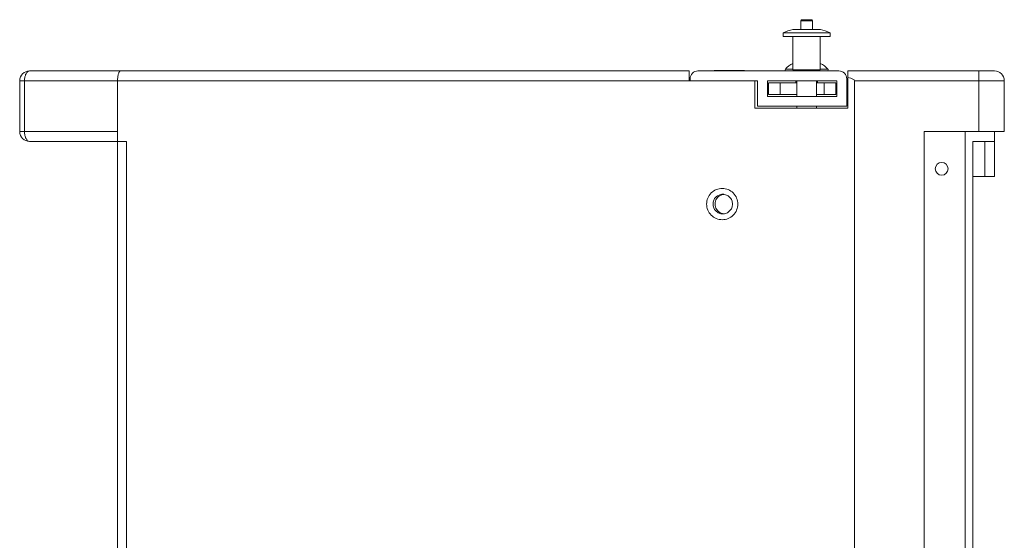
# Model space of a CAD drawing. Extents: x 13 to 460, y 50 to 791.
# Drawn here: x 248 to 323, y 639 to 678 of the extents above; entities that cross this region are included whole.
import ezdxf

# ---------------------------------------------------------------- set-up
doc = ezdxf.new("R2010")
doc.units = 0
doc.header["$MEASUREMENT"] = 0
doc.layers.add('レイヤー 1', color=7, linetype='Continuous', lineweight=0)

msp = doc.modelspace()

# ---------------------------------------------------------------- linework, layer by layer
at = {"layer": 'レイヤー 1', "color": 18, "lineweight": 0, "true_color": 0x040000}
for p, q in [((307.337, 677.534), (307.337, 678.203)), ((307.337, 677.534), (307.337, 678.203)), ((307.337, 678.203), (308.228, 678.203)), ((307.412, 678.278), (308.155, 678.278)), ((308.228, 677.534), (308.228, 678.203)), ((308.228, 677.534), (308.228, 678.203)), ((309.567, 677.286), (305.997, 677.286)), ((309.567, 676.989), (305.997, 676.989)), ((305.998, 676.989), (305.998, 677.286)), ((308.829, 677.534), (306.737, 677.534)), ((306.742, 674.461), (306.742, 676.989)), ((308.824, 674.461), (308.824, 676.989)), ((309.567, 676.989), (309.567, 677.286)), ((248.754, 674.387), (298.861, 674.387)), ((298.861, 674.387), (298.861, 673.644)), ((310.236, 674.387), (299.53, 674.387)), ((303.039, 674.409), (300.78, 674.409)), ((306.742, 674.509), (306.167, 674.509)), ((308.824, 674.461), (306.743, 674.461)), ((307.039, 674.387), (307.039, 674.461)), ((308.527, 674.387), (308.527, 674.461)), ((309.4, 674.509), (308.824, 674.509)), ((310.906, 674.387), (322.057, 674.387)), ((310.906, 671.562), (310.906, 674.386)), ((320.867, 674.387), (320.867, 669.777)), ((248.01, 669.778), (248.01, 673.644)), ((304.065, 673.644), (248.01, 673.644)), ((248.38, 669.778), (248.38, 673.644)), ((255.445, 673.644), (255.445, 624.725)), ((298.936, 673.792), (298.936, 673.644)), ((303.843, 671.562), (303.843, 673.644)), ((304.065, 673.644), (304.065, 671.711)), ((304.809, 672.454), (304.809, 673.644)), ((304.809, 673.644), (310.087, 673.644)), ((304.883, 673.495), (307.04, 673.495)), ((304.883, 672.603), (304.883, 673.494)), ((305.776, 672.603), (305.776, 673.494)), ((306.965, 673.495), (306.965, 673.644)), ((307.039, 672.454), (307.039, 673.644)), ((308.527, 672.454), (308.527, 673.644)), ((308.527, 673.495), (310.012, 673.495)), ((308.6, 673.495), (308.6, 673.644)), ((309.121, 672.603), (309.121, 673.494)), ((310.013, 672.603), (310.013, 673.494)), ((310.088, 673.644), (310.088, 672.454)), ((310.831, 671.711), (310.831, 673.792)), ((311.425, 673.644), (311.425, 635.356)), ((311.425, 673.644), (322.8, 673.644)), ((322.8, 669.778), (322.8, 673.644)), ((310.088, 672.454), (304.81, 672.454)), ((304.883, 672.603), (307.04, 672.603)), ((308.527, 672.603), (310.012, 672.603)), ((304.065, 671.711), (310.83, 671.711)), ((307.039, 671.562), (307.039, 671.711)), ((308.527, 671.562), (308.527, 671.711)), ((310.906, 671.562), (303.842, 671.562)), ((255.445, 669.778), (248.01, 669.778)), ((322.8, 669.778), (316.703, 669.778)), ((316.704, 669.778), (316.704, 565.994)), ((319.827, 565.994), (319.827, 669.777)), ((322.057, 666.358), (322.057, 669.778)), ((256.123, 669.034), (248.754, 669.034)), ((256.123, 669.034), (256.123, 624.725)), ((320.421, 669.034), (320.421, 566.736)), ((322.057, 669.034), (320.421, 669.034)), ((321.313, 669.034), (321.313, 666.358)), ((322.057, 666.358), (320.421, 666.358))]:
    msp.add_line(p, q, dxfattribs=at)
for points in [[(307.412, 678.278), (307.37, 678.278), (307.337, 678.245), (307.337, 678.203)], [(308.228, 678.203), (308.228, 678.245), (308.196, 678.278), (308.154, 678.278)], [(306.736, 677.534), (306.484, 677.473), (306.237, 677.391), (305.998, 677.286)], [(309.567, 677.286), (309.329, 677.391), (309.082, 677.473), (308.829, 677.534)], [(306.741, 674.961), (306.519, 674.852), (306.324, 674.698), (306.167, 674.51)], [(309.4, 674.509), (309.24, 674.698), (309.045, 674.853), (308.824, 674.962)], [(248.754, 674.387), (248.343, 674.387), (248.01, 674.054), (248.01, 673.644)], [(299.531, 674.387), (299.202, 674.387), (298.936, 674.121), (298.936, 673.793)], [(300.78, 674.409), (300.76, 674.409), (300.742, 674.402), (300.728, 674.387)], [(303.091, 674.388), (303.077, 674.402), (303.059, 674.409), (303.039, 674.409)], [(310.831, 673.792), (310.831, 674.121), (310.565, 674.387), (310.236, 674.387)], [(311.425, 673.644), (311.425, 673.731), (311.25, 673.818), (310.905, 673.899)], [(322.8, 673.644), (322.8, 674.054), (322.468, 674.387), (322.057, 674.387)], [(248.01, 669.778), (248.01, 669.367), (248.343, 669.034), (248.754, 669.034)], [(301.491, 665.015), (301.42, 665.008), (301.352, 664.99), (301.286, 664.964)], [(301.286, 663.589), (301.352, 663.563), (301.42, 663.545), (301.491, 663.537)]]:
    msp.add_open_spline(points, degree=3, dxfattribs=at)
for points, knots in [([(248.38, 673.644), (248.38, 673.739), (248.389, 673.834), (248.408, 673.928), (248.426, 674.012), (248.451, 674.093), (248.49, 674.169), (248.505, 674.201), (248.524, 674.232), (248.546, 674.262), (248.564, 674.287), (248.585, 674.31), (248.611, 674.33), (248.651, 674.363), (248.703, 674.387), (248.754, 674.387)], [0, 0, 0, 0, 1, 1, 1, 2, 2, 2, 3, 3, 3, 4, 4, 4, 5, 5, 5, 5]), ([(255.445, 673.644), (255.445, 673.74), (255.451, 673.836), (255.463, 673.931), (255.472, 674.013), (255.488, 674.093), (255.513, 674.172), (255.523, 674.203), (255.535, 674.235), (255.548, 674.265), (255.559, 674.287), (255.571, 674.31), (255.587, 674.332), (255.61, 674.36), (255.64, 674.387), (255.675, 674.387)], [0, 0, 0, 0, 1, 1, 1, 2, 2, 2, 3, 3, 3, 4, 4, 4, 5, 5, 5, 5]), ([(306.167, 674.509), (306.14, 674.478), (306.144, 674.431), (306.176, 674.405), (306.189, 674.393), (306.206, 674.387), (306.224, 674.387)], [0, 0, 0, 0, 1, 1, 1, 2, 2, 2, 2]), ([(309.342, 674.387), (309.383, 674.387), (309.417, 674.42), (309.417, 674.461), (309.417, 674.479), (309.411, 674.496), (309.4, 674.509)], [0, 0, 0, 0, 1, 1, 1, 2, 2, 2, 2]), ([(248.754, 669.034), (248.702, 669.034), (248.651, 669.058), (248.611, 669.09), (248.585, 669.111), (248.565, 669.134), (248.545, 669.159), (248.525, 669.189), (248.506, 669.22), (248.489, 669.252), (248.451, 669.328), (248.427, 669.409), (248.409, 669.493), (248.388, 669.586), (248.38, 669.682), (248.38, 669.778)], [0, 0, 0, 0, 1, 1, 1, 2, 2, 2, 3, 3, 3, 4, 4, 4, 5, 5, 5, 5]), ([(318.042, 666.469), (317.775, 666.469), (317.559, 666.686), (317.559, 666.952), (317.559, 667.219), (317.775, 667.436), (318.042, 667.436), (318.309, 667.436), (318.525, 667.219), (318.525, 666.952), (318.525, 666.686), (318.309, 666.469), (318.042, 666.469)], [0, 0, 0, 0, 1, 1, 1, 2, 2, 2, 3, 3, 3, 4, 4, 4, 4]), ([(301.375, 663.087), (301.22, 663.087), (301.065, 663.118), (300.922, 663.177), (300.778, 663.237), (300.648, 663.325), (300.537, 663.436), (300.427, 663.546), (300.34, 663.678), (300.281, 663.821), (300.221, 663.965), (300.191, 664.121), (300.191, 664.277), (300.191, 664.432), (300.221, 664.587), (300.281, 664.732), (300.34, 664.876), (300.427, 665.008), (300.537, 665.117), (300.648, 665.227), (300.778, 665.316), (300.922, 665.375), (301.065, 665.434), (301.22, 665.465), (301.375, 665.465)], [0, 0, 0, 0, 1, 1, 1, 2, 2, 2, 3, 3, 3, 4, 4, 4, 5, 5, 5, 6, 6, 6, 7, 7, 7, 8, 8, 8, 8]), ([(301.413, 663.533), (301.318, 663.533), (301.221, 663.552), (301.131, 663.589), (301.04, 663.627), (300.958, 663.682), (300.89, 663.751), (300.822, 663.819), (300.766, 663.902), (300.73, 663.992), (300.692, 664.081), (300.673, 664.18), (300.673, 664.277), (300.673, 664.374), (300.692, 664.471), (300.73, 664.561), (300.766, 664.651), (300.822, 664.733), (300.89, 664.802), (300.958, 664.871), (301.04, 664.926), (301.131, 664.963), (301.221, 665), (301.318, 665.02), (301.413, 665.02)], [0, 0, 0, 0, 1, 1, 1, 2, 2, 2, 3, 3, 3, 4, 4, 4, 5, 5, 5, 6, 6, 6, 7, 7, 7, 8, 8, 8, 8]), ([(301.286, 664.963), (301.154, 664.908), (301.034, 664.811), (300.954, 664.689), (300.873, 664.568), (300.828, 664.421), (300.828, 664.277), (300.828, 664.13), (300.873, 663.985), (300.954, 663.863), (301.034, 663.741), (301.154, 663.644), (301.286, 663.59)], [0, 0, 0, 0, 1, 1, 1, 2, 2, 2, 3, 3, 3, 4, 4, 4, 4]), ([(301.375, 665.466), (301.529, 665.466), (301.685, 665.435), (301.829, 665.375), (301.973, 665.316), (302.103, 665.227), (302.212, 665.117), (302.323, 665.007), (302.41, 664.875), (302.47, 664.731), (302.53, 664.588), (302.56, 664.432), (302.56, 664.276), (302.56, 664.12), (302.53, 663.966), (302.47, 663.821), (302.41, 663.677), (302.323, 663.545), (302.212, 663.435), (302.103, 663.325), (301.973, 663.237), (301.829, 663.177), (301.685, 663.118), (301.529, 663.087), (301.375, 663.087)], [0, 0, 0, 0, 1, 1, 1, 2, 2, 2, 3, 3, 3, 4, 4, 4, 5, 5, 5, 6, 6, 6, 7, 7, 7, 8, 8, 8, 8]), ([(301.413, 665.02), (301.511, 665.02), (301.608, 665), (301.697, 664.964), (301.787, 664.925), (301.869, 664.87), (301.937, 664.802), (302.007, 664.734), (302.06, 664.651), (302.098, 664.561), (302.136, 664.471), (302.154, 664.373), (302.154, 664.276), (302.154, 664.179), (302.136, 664.082), (302.098, 663.992), (302.06, 663.902), (302.007, 663.819), (301.937, 663.75), (301.869, 663.682), (301.787, 663.626), (301.697, 663.589), (301.608, 663.552), (301.511, 663.533), (301.413, 663.533)], [0, 0, 0, 0, 1, 1, 1, 2, 2, 2, 3, 3, 3, 4, 4, 4, 5, 5, 5, 6, 6, 6, 7, 7, 7, 8, 8, 8, 8])]:
    msp.add_open_spline(points, degree=3, knots=knots, dxfattribs=at)

doc.saveas('drawing.dxf')
